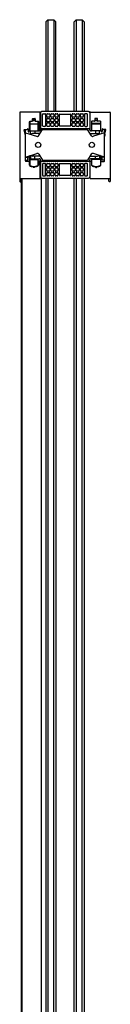
# Model space of a CAD drawing. Units: inches. Extents: x 5051 to 5056.6, y 627.1 to 706.3.
# Drawn here: x 5052.4 to 5055.3, y 675.5 to 706.3 of the extents above; entities that cross this region are included whole.
import ezdxf

# ---------------------------------------------------------------- set-up
doc = ezdxf.new("R2010")
doc.units = ezdxf.units.IN
doc.header["$LTSCALE"] = 0.64311
doc.header["$MEASUREMENT"] = 0
doc.layers.get('0').update_dxf_attribs({"color": 255, "linetype": 'CONTINUOUS'})

msp = doc.modelspace()

# ---------------------------------------------------------------- linework, layer by layer
for p, q in [((5053.312, 706.317), (5053.25, 706.254)), ((5053.25, 706.254), (5053.25, 703.443)), ((5053.312, 706.317), (5053.5, 706.317)), ((5053.312, 706.317), (5053.312, 703.443)), ((5053.562, 706.254), (5053.5, 706.317)), ((5053.5, 706.317), (5053.5, 703.443)), ((5053.562, 703.443), (5053.562, 706.254)), ((5054.128, 706.254), (5054.191, 706.317)), ((5054.128, 703.443), (5054.128, 706.254)), ((5054.191, 706.317), (5054.378, 706.317)), ((5054.191, 706.317), (5054.191, 703.443)), ((5054.378, 706.317), (5054.441, 706.254)), ((5054.378, 706.317), (5054.378, 703.443)), ((5054.441, 706.254), (5054.441, 703.443)), ((5052.435, 703.413), (5052.435, 701.263)), ((5053.053, 703.428), (5052.453, 703.428)), ((5052.836, 703.149), (5052.836, 703.219)), ((5052.841, 703.167), (5052.841, 703.156)), ((5052.846, 703.229), (5052.906, 703.229)), ((5052.911, 703.167), (5052.911, 703.156)), ((5052.916, 703.219), (5052.916, 703.149)), ((5053.068, 702.851), (5053.068, 703.413)), ((5053.078, 703.407), (5053.078, 702.914)), ((5054.58, 703.443), (5053.111, 703.443)), ((5053.147, 703.002), (5053.147, 703.354)), ((5053.167, 703.374), (5053.218, 703.374)), ((5053.238, 703.354), (5053.238, 703.002)), ((5053.276, 703.286), (5053.276, 703.354)), ((5053.276, 703.139), (5053.276, 703.207)), ((5053.296, 703.374), (5053.347, 703.374)), ((5053.347, 703.266), (5053.296, 703.266)), ((5053.296, 703.227), (5053.347, 703.227)), ((5053.367, 703.354), (5053.367, 703.286)), ((5053.367, 703.207), (5053.367, 703.139)), ((5053.405, 703.286), (5053.405, 703.354)), ((5053.405, 703.139), (5053.405, 703.207)), ((5053.425, 703.374), (5053.476, 703.374)), ((5053.476, 703.266), (5053.425, 703.266)), ((5053.425, 703.227), (5053.476, 703.227)), ((5053.496, 703.354), (5053.496, 703.286)), ((5053.496, 703.207), (5053.496, 703.139)), ((5053.534, 703.286), (5053.534, 703.354)), ((5053.534, 703.139), (5053.534, 703.207)), ((5053.554, 703.374), (5053.605, 703.374)), ((5053.605, 703.266), (5053.554, 703.266)), ((5053.554, 703.227), (5053.605, 703.227)), ((5053.625, 703.354), (5053.625, 703.286)), ((5053.625, 703.207), (5053.625, 703.139)), ((5053.673, 703.002), (5053.673, 703.354)), ((5053.683, 703.364), (5054.008, 703.364)), ((5054.018, 703.354), (5054.018, 703.002)), ((5054.066, 703.286), (5054.066, 703.354)), ((5054.066, 703.14), (5054.066, 703.208)), ((5054.086, 703.374), (5054.137, 703.374)), ((5054.137, 703.266), (5054.086, 703.266)), ((5054.086, 703.228), (5054.137, 703.228)), ((5054.157, 703.354), (5054.157, 703.286)), ((5054.157, 703.208), (5054.157, 703.14)), ((5054.195, 703.286), (5054.195, 703.354)), ((5054.195, 703.14), (5054.195, 703.208)), ((5054.215, 703.374), (5054.266, 703.374)), ((5054.266, 703.266), (5054.215, 703.266)), ((5054.215, 703.228), (5054.266, 703.228)), ((5054.286, 703.354), (5054.286, 703.286)), ((5054.286, 703.208), (5054.286, 703.14)), ((5054.324, 703.286), (5054.324, 703.354)), ((5054.324, 703.14), (5054.324, 703.208)), ((5054.344, 703.374), (5054.395, 703.374)), ((5054.395, 703.266), (5054.344, 703.266)), ((5054.344, 703.228), (5054.395, 703.228)), ((5054.415, 703.354), (5054.415, 703.286)), ((5054.415, 703.208), (5054.415, 703.14)), ((5054.453, 703.354), (5054.453, 703.002)), ((5054.524, 703.374), (5054.473, 703.374)), ((5054.544, 703.002), (5054.544, 703.354)), ((5054.613, 703.407), (5054.613, 702.914)), ((5054.623, 702.851), (5054.623, 703.413)), ((5054.638, 703.428), (5055.238, 703.428)), ((5054.775, 703.219), (5054.775, 703.149)), ((5054.78, 703.167), (5054.78, 703.156)), ((5054.845, 703.229), (5054.785, 703.229)), ((5054.85, 703.167), (5054.85, 703.156)), ((5054.855, 703.149), (5054.855, 703.219)), ((5055.253, 703.413), (5055.253, 701.263)), ((5052.603, 702.74), (5052.576, 702.872)), ((5052.586, 702.884), (5052.664, 702.884)), ((5052.614, 701.899), (5052.614, 702.884)), ((5052.694, 702.895), (5052.694, 702.824)), ((5052.734, 702.852), (5052.734, 703.124)), ((5052.744, 703.139), (5052.826, 703.139)), ((5052.744, 703.139), (5052.744, 702.858)), ((5052.876, 703.157), (5052.836, 703.156)), ((5052.916, 703.156), (5052.876, 703.157)), ((5052.926, 703.139), (5053.008, 703.139)), ((5053.008, 702.858), (5053.008, 703.139)), ((5053.018, 703.129), (5053.018, 702.853)), ((5053.022, 702.684), (5053.145, 702.884)), ((5053.078, 702.914), (5053.079, 702.913)), ((5053.079, 702.913), (5053.079, 702.877)), ((5053.079, 702.913), (5054.612, 702.913)), ((5053.145, 702.884), (5054.546, 702.884)), ((5053.218, 702.982), (5053.167, 702.981)), ((5053.276, 703.002), (5053.276, 703.07)), ((5053.286, 702.913), (5053.286, 702.884)), ((5053.347, 703.119), (5053.296, 703.119)), ((5053.296, 703.09), (5053.347, 703.09)), ((5053.347, 702.982), (5053.296, 702.982)), ((5053.367, 703.07), (5053.367, 703.002)), ((5053.405, 703.002), (5053.405, 703.07)), ((5053.476, 703.119), (5053.425, 703.119)), ((5053.425, 703.09), (5053.476, 703.09)), ((5053.476, 702.982), (5053.425, 702.982)), ((5053.496, 703.07), (5053.496, 703.002)), ((5053.534, 703.002), (5053.534, 703.07)), ((5053.605, 703.119), (5053.554, 703.119)), ((5053.554, 703.09), (5053.605, 703.09)), ((5053.605, 702.982), (5053.554, 702.982)), ((5053.584, 702.911), (5053.584, 702.884)), ((5053.625, 703.07), (5053.625, 703.002)), ((5053.682, 702.913), (5053.684, 702.911)), ((5054.008, 702.992), (5053.683, 702.992)), ((5053.684, 702.911), (5053.684, 702.884)), ((5054.009, 702.913), (5054.007, 702.911)), ((5054.007, 702.911), (5054.007, 702.884)), ((5054.066, 703.002), (5054.066, 703.07)), ((5054.137, 703.12), (5054.086, 703.12)), ((5054.086, 703.09), (5054.137, 703.09)), ((5054.137, 702.982), (5054.086, 702.982)), ((5054.105, 702.913), (5054.107, 702.911)), ((5054.107, 702.911), (5054.107, 702.884)), ((5054.157, 703.07), (5054.157, 703.002)), ((5054.195, 703.002), (5054.195, 703.07)), ((5054.266, 703.12), (5054.215, 703.12)), ((5054.215, 703.09), (5054.266, 703.09)), ((5054.266, 702.982), (5054.215, 702.982)), ((5054.286, 703.07), (5054.286, 703.002)), ((5054.324, 703.002), (5054.324, 703.07)), ((5054.395, 703.12), (5054.344, 703.12)), ((5054.344, 703.09), (5054.395, 703.09)), ((5054.395, 702.982), (5054.344, 702.982)), ((5054.404, 702.913), (5054.404, 702.884)), ((5054.415, 703.07), (5054.415, 703.002)), ((5054.473, 702.982), (5054.524, 702.981)), ((5054.669, 702.684), (5054.546, 702.884)), ((5054.613, 702.914), (5054.612, 702.913)), ((5054.612, 702.913), (5054.612, 702.877)), ((5054.673, 703.129), (5054.673, 702.853)), ((5054.765, 703.139), (5054.683, 703.139)), ((5054.683, 702.858), (5054.683, 703.139)), ((5054.947, 703.074), (5054.683, 703.074)), ((5054.815, 703.157), (5054.775, 703.156)), ((5054.855, 703.156), (5054.815, 703.157)), ((5054.947, 703.139), (5054.865, 703.139)), ((5054.947, 703.139), (5054.947, 702.858)), ((5054.957, 702.852), (5054.957, 703.124)), ((5054.997, 702.895), (5054.997, 702.824)), ((5055.105, 702.884), (5055.027, 702.884)), ((5055.077, 701.899), (5055.077, 702.884)), ((5055.088, 702.74), (5055.114, 702.872)), ((5052.614, 702.784), (5052.959, 702.67)), ((5052.754, 702.848), (5052.876, 702.846)), ((5052.769, 702.733), (5052.769, 702.829)), ((5052.779, 702.839), (5053.022, 702.843)), ((5053.066, 702.755), (5052.834, 702.754)), ((5052.876, 702.846), (5052.998, 702.848)), ((5052.902, 702.838), (5052.902, 702.754)), ((5053.033, 702.838), (5053.054, 702.838)), ((5054.625, 702.755), (5054.857, 702.754)), ((5054.658, 702.838), (5054.636, 702.838)), ((5054.911, 702.839), (5054.668, 702.843)), ((5054.815, 702.846), (5054.693, 702.848)), ((5055.077, 702.784), (5054.731, 702.67)), ((5054.789, 702.838), (5054.789, 702.754)), ((5054.937, 702.848), (5054.815, 702.846)), ((5054.921, 702.733), (5054.921, 702.829)), ((5052.614, 702.022), (5052.964, 702.132)), ((5052.614, 702.022), (5052.689, 702.022)), ((5052.689, 702.022), (5052.763, 702.069)), ((5052.689, 701.922), (5052.689, 702.022)), ((5052.729, 702.048), (5052.729, 701.901)), ((5052.744, 702.057), (5052.744, 701.758)), ((5052.744, 701.944), (5053.008, 701.944)), ((5052.769, 702.071), (5052.769, 701.977)), ((5052.779, 701.967), (5053.043, 701.965)), ((5053.067, 702.052), (5052.834, 702.053)), ((5052.902, 701.97), (5052.902, 702.052)), ((5053.008, 701.757), (5053.008, 701.965)), ((5053.033, 702.108), (5053.145, 701.922)), ((5053.079, 701.929), (5053.079, 701.894)), ((5054.658, 702.108), (5054.546, 701.922)), ((5054.612, 701.929), (5054.612, 701.894)), ((5054.623, 702.052), (5054.857, 702.053)), ((5054.911, 701.967), (5054.648, 701.965)), ((5054.683, 701.757), (5054.683, 701.965)), ((5054.947, 701.944), (5054.683, 701.944)), ((5055.077, 702.022), (5054.727, 702.132)), ((5054.789, 701.966), (5054.789, 702.052)), ((5054.921, 702.071), (5054.921, 701.977)), ((5055.002, 702.022), (5054.927, 702.069)), ((5054.947, 702.057), (5054.947, 701.758)), ((5054.961, 702.048), (5054.961, 701.901)), ((5055.002, 701.922), (5055.002, 702.022)), ((5055.077, 702.022), (5055.002, 702.022)), ((5052.614, 701.922), (5052.689, 701.922)), ((5052.719, 701.884), (5052.629, 701.884)), ((5052.729, 701.901), (5052.744, 701.886)), ((5052.734, 701.767), (5052.734, 701.869)), ((5052.744, 701.758), (5052.754, 701.758)), ((5052.888, 701.698), (5052.866, 701.698)), ((5052.998, 701.757), (5053.008, 701.757)), ((5053.018, 701.883), (5053.018, 701.766)), ((5053.053, 701.898), (5053.033, 701.898)), ((5053.068, 701.363), (5053.068, 701.883)), ((5053.079, 701.894), (5053.078, 701.892)), ((5053.078, 701.892), (5053.078, 701.4)), ((5053.078, 701.892), (5054.613, 701.892)), ((5053.145, 701.922), (5054.546, 701.922)), ((5053.147, 701.805), (5053.147, 701.453)), ((5053.218, 701.825), (5053.167, 701.825)), ((5053.238, 701.453), (5053.238, 701.805)), ((5053.276, 701.737), (5053.276, 701.805)), ((5053.276, 701.599), (5053.276, 701.667)), ((5053.286, 701.892), (5053.286, 701.922)), ((5053.296, 701.825), (5053.347, 701.825)), ((5053.347, 701.717), (5053.296, 701.717)), ((5053.296, 701.687), (5053.347, 701.687)), ((5053.367, 701.805), (5053.367, 701.737)), ((5053.367, 701.667), (5053.367, 701.599)), ((5053.405, 701.737), (5053.405, 701.805)), ((5053.405, 701.599), (5053.405, 701.667)), ((5053.425, 701.825), (5053.476, 701.825)), ((5053.476, 701.717), (5053.425, 701.717)), ((5053.425, 701.687), (5053.476, 701.687)), ((5053.496, 701.805), (5053.496, 701.737)), ((5053.496, 701.667), (5053.496, 701.599)), ((5053.534, 701.737), (5053.534, 701.805)), ((5053.534, 701.599), (5053.534, 701.667)), ((5053.554, 701.825), (5053.605, 701.825)), ((5053.605, 701.717), (5053.554, 701.717)), ((5053.554, 701.687), (5053.605, 701.687)), ((5053.584, 701.922), (5053.584, 701.895)), ((5053.584, 701.895), (5053.587, 701.892)), ((5053.625, 701.805), (5053.625, 701.737)), ((5053.625, 701.667), (5053.625, 701.599)), ((5053.673, 701.453), (5053.673, 701.805)), ((5053.684, 701.895), (5053.681, 701.892)), ((5053.683, 701.815), (5054.008, 701.815)), ((5053.684, 701.922), (5053.684, 701.895)), ((5054.007, 701.922), (5054.007, 701.895)), ((5054.007, 701.895), (5054.009, 701.892)), ((5054.018, 701.805), (5054.018, 701.453)), ((5054.066, 701.737), (5054.066, 701.805)), ((5054.066, 701.6), (5054.066, 701.668)), ((5054.086, 701.825), (5054.137, 701.825)), ((5054.137, 701.717), (5054.086, 701.717)), ((5054.086, 701.688), (5054.137, 701.688)), ((5054.107, 701.895), (5054.104, 701.892)), ((5054.107, 701.922), (5054.107, 701.895)), ((5054.157, 701.805), (5054.157, 701.737)), ((5054.157, 701.668), (5054.157, 701.6)), ((5054.195, 701.737), (5054.195, 701.805)), ((5054.195, 701.6), (5054.195, 701.668)), ((5054.215, 701.825), (5054.266, 701.825)), ((5054.266, 701.717), (5054.215, 701.717)), ((5054.215, 701.688), (5054.266, 701.688)), ((5054.286, 701.805), (5054.286, 701.737)), ((5054.286, 701.668), (5054.286, 701.6)), ((5054.324, 701.737), (5054.324, 701.805)), ((5054.324, 701.6), (5054.324, 701.668)), ((5054.344, 701.825), (5054.395, 701.825)), ((5054.395, 701.717), (5054.344, 701.717)), ((5054.344, 701.688), (5054.395, 701.688)), ((5054.404, 701.922), (5054.404, 701.892)), ((5054.415, 701.805), (5054.415, 701.737)), ((5054.415, 701.668), (5054.415, 701.6)), ((5054.453, 701.805), (5054.453, 701.453)), ((5054.524, 701.825), (5054.473, 701.825)), ((5054.544, 701.453), (5054.544, 701.805)), ((5054.612, 701.894), (5054.613, 701.892)), ((5054.613, 701.892), (5054.613, 701.4)), ((5054.623, 701.363), (5054.623, 701.883)), ((5054.638, 701.898), (5054.658, 701.898)), ((5054.673, 701.883), (5054.673, 701.766)), ((5054.693, 701.757), (5054.683, 701.757)), ((5054.802, 701.698), (5054.825, 701.698)), ((5054.937, 701.758), (5054.947, 701.758)), ((5054.961, 701.901), (5054.947, 701.886)), ((5054.957, 701.767), (5054.957, 701.869)), ((5054.972, 701.884), (5055.062, 701.884)), ((5055.077, 701.922), (5055.002, 701.922)), ((5052.435, 701.348), (5053.099, 701.348)), ((5052.478, 701.333), (5052.478, 627.247)), ((5052.509, 627.247), (5052.509, 701.348)), ((5052.51, 628.058), (5052.51, 701.348)), ((5053.099, 701.348), (5053.099, 628.058)), ((5053.114, 701.364), (5054.577, 701.364)), ((5053.167, 701.433), (5053.218, 701.432)), ((5053.25, 701.364), (5053.25, 628.487)), ((5053.277, 701.452), (5053.277, 701.52)), ((5053.347, 701.579), (5053.296, 701.579)), ((5053.297, 701.54), (5053.348, 701.54)), ((5053.348, 701.432), (5053.297, 701.432)), ((5053.312, 701.364), (5053.312, 628.487)), ((5053.368, 701.52), (5053.368, 701.452)), ((5053.405, 701.453), (5053.405, 701.521)), ((5053.476, 701.579), (5053.425, 701.579)), ((5053.425, 701.541), (5053.476, 701.541)), ((5053.476, 701.433), (5053.425, 701.433)), ((5053.496, 701.521), (5053.496, 701.453)), ((5053.5, 628.487), (5053.5, 701.364)), ((5053.534, 701.453), (5053.534, 701.521)), ((5053.605, 701.579), (5053.554, 701.579)), ((5053.554, 701.541), (5053.605, 701.541)), ((5053.605, 701.433), (5053.554, 701.433)), ((5053.562, 701.364), (5053.562, 628.487)), ((5053.625, 701.521), (5053.625, 701.453)), ((5054.008, 701.443), (5053.683, 701.443)), ((5054.066, 701.453), (5054.066, 701.521)), ((5054.137, 701.58), (5054.086, 701.58)), ((5054.086, 701.541), (5054.137, 701.541)), ((5054.137, 701.433), (5054.086, 701.433)), ((5054.128, 628.487), (5054.128, 701.364)), ((5054.157, 701.521), (5054.157, 701.453)), ((5054.191, 701.364), (5054.191, 628.487)), ((5054.195, 701.453), (5054.195, 701.521)), ((5054.266, 701.58), (5054.215, 701.58)), ((5054.215, 701.541), (5054.266, 701.541)), ((5054.266, 701.433), (5054.215, 701.433)), ((5054.286, 701.521), (5054.286, 701.453)), ((5054.324, 701.453), (5054.324, 701.521)), ((5054.395, 701.58), (5054.344, 701.58)), ((5054.344, 701.541), (5054.395, 701.541)), ((5054.395, 701.433), (5054.344, 701.433)), ((5054.378, 628.487), (5054.378, 701.364)), ((5054.415, 701.521), (5054.415, 701.453)), ((5054.441, 701.364), (5054.441, 628.487)), ((5054.473, 701.433), (5054.524, 701.432)), ((5054.638, 701.348), (5055.253, 701.348)), ((5055.213, 701.263), (5055.213, 701.333)), ((5052.451, 701.248), (5052.464, 701.248)), ((5055.239, 701.248), (5055.226, 701.248))]:
    msp.add_line(p, q)
for centre in [(5053.008, 702.403), (5054.682, 702.403)]:
    msp.add_circle(centre, 0.082)
for centre, radius, start, end in [((5052.454, 703.409), 0.0196, 94.526, 166.5963), ((5052.846, 703.219), 0.01, 90, 180), ((5052.851, 703.167), 0.01, 91, 180), ((5052.876, 702.456), 0.721, 88, 92), ((5052.901, 703.167), 0.01, 0, 89), ((5052.906, 703.219), 0.01, 0, 90), ((5053.053, 703.413), 0.015, 359.9292, 90.0614), ((5053.114, 703.407), 0.036, 94.8949, 180.0044), ((5053.167, 703.354), 0.02, 90.0023, 180.0001), ((5053.218, 703.354), 0.02, 359.9919, 90.0023), ((5053.296, 703.354), 0.02, 90.0008, 180.0014), ((5053.296, 703.286), 0.02, 179.9222, 270.0219), ((5053.296, 703.207), 0.02, 90.0008, 180.0014), ((5053.347, 703.354), 0.02, 359.995, 90.0008), ((5053.347, 703.286), 0.02, 270.0219, 359.995), ((5053.347, 703.207), 0.02, 359.995, 90.0008), ((5053.425, 703.354), 0.02, 90.0008, 180.0014), ((5053.425, 703.286), 0.02, 179.9222, 270.0219), ((5053.425, 703.207), 0.02, 90.0008, 180.0014), ((5053.476, 703.354), 0.02, 359.995, 90.0008), ((5053.476, 703.286), 0.02, 270.0219, 359.995), ((5053.476, 703.207), 0.02, 359.995, 90.0008), ((5053.554, 703.354), 0.02, 90.0008, 180.0014), ((5053.554, 703.286), 0.02, 179.9222, 270.0219), ((5053.554, 703.207), 0.02, 90.0008, 180.0014), ((5053.605, 703.354), 0.02, 359.995, 90.0008), ((5053.605, 703.286), 0.02, 270.0219, 359.995), ((5053.605, 703.207), 0.02, 359.995, 90.0008), ((5053.683, 703.354), 0.01, 90, 180), ((5054.008, 703.354), 0.01, 0, 90), ((5054.086, 703.354), 0.02, 90.0008, 180.0014), ((5054.086, 703.286), 0.02, 179.9222, 270.0219), ((5054.086, 703.208), 0.02, 90.0008, 180.0014), ((5054.137, 703.354), 0.02, 359.995, 90.0008), ((5054.137, 703.286), 0.02, 270.0219, 359.995), ((5054.137, 703.208), 0.02, 359.995, 90.0008), ((5054.215, 703.354), 0.02, 90.0008, 180.0014), ((5054.215, 703.286), 0.02, 179.9222, 270.0219), ((5054.215, 703.208), 0.02, 90.0008, 180.0014), ((5054.266, 703.354), 0.02, 359.995, 90.0008), ((5054.266, 703.286), 0.02, 270.0219, 359.995), ((5054.266, 703.208), 0.02, 359.995, 90.0008), ((5054.344, 703.354), 0.02, 90.0008, 180.0014), ((5054.344, 703.286), 0.02, 179.9222, 270.0219), ((5054.344, 703.208), 0.02, 90.0008, 180.0014), ((5054.395, 703.354), 0.02, 359.995, 90.0008), ((5054.395, 703.286), 0.02, 270.0219, 359.995), ((5054.395, 703.208), 0.02, 359.995, 90.0008), ((5054.473, 703.354), 0.02, 89.9977, 180.0081), ((5054.524, 703.354), 0.02, 359.9999, 89.9977), ((5054.577, 703.407), 0.036, 359.9956, 85.1051), ((5054.641, 703.41), 0.0181, 99.1075, 170.9019), ((5054.785, 703.219), 0.01, 90, 180), ((5054.79, 703.167), 0.01, 91, 180), ((5054.815, 702.456), 0.721, 88, 92), ((5054.84, 703.167), 0.01, 0, 89), ((5054.845, 703.219), 0.01, 360, 90), ((5055.236, 703.412), 0.0167, 5.4764, 84.5142), ((5052.586, 702.874), 0.01, 90, 191.3099), ((5052.664, 702.894), 0.01, 270, 353.5714), ((5052.684, 702.894), 0.0101, 6.7075, 185.9903), ((5052.752, 703.123), 0.0187, 117.5104, 174.8434), ((5052.755, 703.034), 0.0109, 92.9083, 174.0024), ((5052.754, 702.858), 0.01, 180, 269.0001), ((5052.876, 699.546), 3.501, 88, 92), ((5052.826, 703.149), 0.01, 270, 0), ((5052.926, 703.149), 0.01, 180, 270), ((5052.998, 703.035), 0.01, 17.3479, 89), ((5052.998, 702.858), 0.01, 270.9999, 0.0001), ((5053.008, 703.129), 0.01, 0, 90), ((5053.033, 702.853), 0.015, 180, 270), ((5053.043, 702.877), 0.0356, 312.7389, 0.2773), ((5053.167, 703.001), 0.0199, 179.4629, 270.1521), ((5053.218, 703.002), 0.02, 270.1521, 359.9919), ((5053.296, 703.139), 0.02, 179.9222, 270.0219), ((5053.296, 703.07), 0.02, 90.0008, 180.0014), ((5053.296, 703.002), 0.02, 179.9222, 270.0219), ((5053.347, 703.139), 0.02, 270.0219, 359.995), ((5053.347, 703.07), 0.02, 359.995, 90.0008), ((5053.347, 703.002), 0.02, 270.0219, 359.995), ((5053.425, 703.139), 0.02, 179.9222, 270.0219), ((5053.425, 703.07), 0.02, 90.0008, 180.0014), ((5053.425, 703.002), 0.02, 179.9222, 270.0219), ((5053.476, 703.139), 0.02, 270.0219, 359.995), ((5053.476, 703.07), 0.02, 359.995, 90.0008), ((5053.476, 703.002), 0.02, 270.0219, 359.995), ((5053.554, 703.139), 0.02, 179.9222, 270.0219), ((5053.554, 703.07), 0.02, 90.0008, 180.0014), ((5053.554, 703.002), 0.02, 179.9222, 270.0219), ((5053.566, 702.93), 0.0256, 313.8509, 319.2123), ((5053.605, 703.139), 0.02, 270.0219, 359.995), ((5053.605, 703.07), 0.02, 359.995, 90.0008), ((5053.605, 703.002), 0.02, 270.0219, 359.995), ((5053.683, 703.002), 0.01, 180, 270), ((5054.008, 703.002), 0.01, 270, 0), ((5054.086, 703.14), 0.02, 179.9222, 270.0219), ((5054.086, 703.07), 0.02, 90.0008, 180.0014), ((5054.086, 703.002), 0.02, 179.9222, 270.0219), ((5054.137, 703.14), 0.02, 270.0219, 359.995), ((5054.137, 703.07), 0.02, 359.995, 90.0008), ((5054.137, 703.002), 0.02, 270.0219, 359.995), ((5054.215, 703.14), 0.02, 179.9222, 270.0219), ((5054.215, 703.07), 0.02, 90.0008, 180.0014), ((5054.215, 703.002), 0.02, 179.9222, 270.0219), ((5054.266, 703.14), 0.02, 270.0219, 359.995), ((5054.266, 703.07), 0.02, 359.995, 90.0008), ((5054.266, 703.002), 0.02, 270.0219, 359.995), ((5054.344, 703.14), 0.02, 179.9222, 270.0219), ((5054.344, 703.07), 0.02, 90.0008, 180.0014), ((5054.344, 703.002), 0.02, 179.9222, 270.0219), ((5054.395, 703.14), 0.02, 270.0219, 359.995), ((5054.395, 703.07), 0.02, 359.995, 90.0008), ((5054.395, 703.002), 0.02, 270.0219, 359.995), ((5054.473, 703.002), 0.02, 180.0081, 269.8479), ((5054.524, 703.001), 0.0199, 269.8479, 0.5371), ((5054.647, 702.877), 0.0356, 179.7227, 227.2611), ((5054.658, 702.853), 0.015, 270, 0), ((5054.683, 703.129), 0.01, 90, 180), ((5054.694, 703.034), 0.0109, 92.9083, 174.0024), ((5054.693, 702.858), 0.01, 179.9999, 269.0001), ((5054.815, 699.546), 3.501, 88, 92), ((5054.765, 703.149), 0.01, 270, 360), ((5054.865, 703.149), 0.01, 180, 270), ((5054.937, 703.035), 0.01, 17.3479, 89), ((5054.937, 702.858), 0.01, 270.9999, 360), ((5054.938, 703.123), 0.0188, 5.3332, 62.313), ((5055.007, 702.894), 0.0101, 354.0097, 173.2925), ((5055.027, 702.894), 0.01, 186.4286, 270), ((5055.105, 702.874), 0.01, 348.6901, 90), ((5052.267, 702.651), 0.347, 2.8263, 14.8953), ((5052.709, 702.824), 0.0153, 180.4549, 287.3494), ((5052.651, 702.866), 0.0839, 318.0335, 350.3044), ((5052.779, 702.829), 0.01, 90.9952, 180), ((5052.834, 702.686), 0.0681, 90.2621, 140.6672), ((5052.911, 702.825), 0.0168, 102.6055, 124.4145), ((5052.979, 702.729), 0.0625, 251.6986, 313.2755), ((5053.053, 702.853), 0.015, 273.5179, 352.1656), ((5054.638, 702.853), 0.015, 187.8344, 263.2762), ((5054.712, 702.729), 0.0625, 226.7245, 288.3014), ((5054.779, 702.825), 0.0168, 55.5855, 77.3945), ((5054.857, 702.686), 0.0681, 39.3331, 89.7379), ((5054.911, 702.829), 0.01, 360, 89.0048), ((5055.039, 702.866), 0.0839, 189.6956, 221.9665), ((5054.982, 702.824), 0.0153, 252.6506, 359.5451), ((5055.423, 702.651), 0.347, 165.1047, 177.1737), ((5052.779, 701.977), 0.01, 180, 269.0046), ((5052.834, 702.121), 0.0682, 221.9932, 269.7378), ((5052.915, 701.987), 0.0207, 232.5522, 260.906), ((5052.983, 702.074), 0.0609, 34.4814, 108.4753), ((5053.046, 701.931), 0.0336, 355.861, 93.636), ((5054.648, 701.929), 0.036, 90, 180.0007), ((5054.708, 702.074), 0.0609, 71.5247, 145.5186), ((5054.857, 702.121), 0.0682, 270.2622, 318.0068), ((5054.911, 701.977), 0.01, 270.9954, 360), ((5052.629, 701.899), 0.015, 180, 270), ((5052.719, 701.869), 0.015, 0, 90), ((5052.747, 701.765), 0.0137, 172.4243, 243.8759), ((5052.876, 701.987), 0.27, 240.1357, 264.185), ((5052.876, 701.988), 0.261, 242.0531, 297.8268), ((5052.845, 701.708), 0.0113, 350.5991, 70.8029), ((5052.866, 701.708), 0.01, 191.1743, 270), ((5052.887, 701.707), 0.00881, 279.5677, 0.8828), ((5052.907, 701.707), 0.0117, 96.4521, 180.8828), ((5052.876, 701.987), 0.27, 276.4521, 299.8704), ((5053.003, 701.766), 0.015, 299.8704, 0), ((5053.033, 701.883), 0.015, 90, 180), ((5053.053, 701.883), 0.015, 360, 90), ((5053.167, 701.805), 0.02, 89.9977, 180.0081), ((5053.218, 701.805), 0.02, 359.9999, 89.9977), ((5053.296, 701.805), 0.02, 90.0008, 180.0014), ((5053.296, 701.737), 0.02, 179.9222, 270.0219), ((5053.296, 701.667), 0.02, 90.0008, 180.0014), ((5053.347, 701.805), 0.02, 359.995, 90.0008), ((5053.347, 701.737), 0.02, 270.0219, 359.995), ((5053.347, 701.667), 0.02, 359.995, 90.0008), ((5053.425, 701.805), 0.02, 90.0008, 180.0014), ((5053.425, 701.737), 0.02, 179.9222, 270.0219), ((5053.425, 701.667), 0.02, 90.0008, 180.0014), ((5053.476, 701.805), 0.02, 359.995, 90.0008), ((5053.476, 701.737), 0.02, 270.0219, 359.995), ((5053.476, 701.667), 0.02, 359.995, 90.0008), ((5053.554, 701.805), 0.02, 90.0008, 180.0014), ((5053.554, 701.737), 0.02, 179.9222, 270.0219), ((5053.554, 701.667), 0.02, 90.0008, 180.0014), ((5053.605, 701.805), 0.02, 359.995, 90.0008), ((5053.605, 701.737), 0.02, 270.0219, 359.995), ((5053.605, 701.667), 0.02, 359.995, 90.0008), ((5053.683, 701.805), 0.01, 90, 180), ((5054.008, 701.805), 0.01, 0, 90), ((5054.086, 701.805), 0.02, 90.0008, 180.0014), ((5054.086, 701.737), 0.02, 179.9222, 270.0219), ((5054.086, 701.668), 0.02, 90.0008, 180.0014), ((5054.137, 701.805), 0.02, 359.995, 90.0008), ((5054.137, 701.737), 0.02, 270.0219, 359.995), ((5054.137, 701.668), 0.02, 359.995, 90.0008), ((5054.215, 701.805), 0.02, 90.0008, 180.0014), ((5054.215, 701.737), 0.02, 179.9222, 270.0219), ((5054.215, 701.668), 0.02, 90.0008, 180.0014), ((5054.266, 701.805), 0.02, 359.995, 90.0008), ((5054.266, 701.737), 0.02, 270.0219, 359.995), ((5054.266, 701.668), 0.02, 359.995, 90.0008), ((5054.344, 701.805), 0.02, 90.0008, 180.0014), ((5054.344, 701.737), 0.02, 179.9222, 270.0219), ((5054.344, 701.668), 0.02, 90.0008, 180.0014), ((5054.395, 701.805), 0.02, 359.995, 90.0008), ((5054.395, 701.737), 0.02, 270.0219, 359.995), ((5054.395, 701.668), 0.02, 359.995, 90.0008), ((5054.473, 701.805), 0.02, 89.9977, 180.0081), ((5054.524, 701.805), 0.02, 359.9999, 89.9977), ((5054.638, 701.883), 0.015, 90, 180), ((5054.658, 701.883), 0.015, 0, 90), ((5054.688, 701.766), 0.015, 180, 240.1296), ((5054.815, 701.987), 0.27, 240.1296, 263.5479), ((5054.815, 701.988), 0.261, 242.1732, 297.9469), ((5054.783, 701.707), 0.0117, 359.1172, 83.5479), ((5054.804, 701.707), 0.00881, 179.1172, 260.4323), ((5054.825, 701.708), 0.01, 270, 348.8257), ((5054.846, 701.708), 0.0113, 109.1971, 189.4009), ((5054.815, 701.987), 0.27, 275.815, 299.8643), ((5054.943, 701.765), 0.0137, 296.1241, 7.5757), ((5054.972, 701.869), 0.015, 90, 180), ((5055.062, 701.899), 0.015, 270, 360), ((5052.493, 701.333), 0.015, 90, 180), ((5053.053, 701.363), 0.015, 270, 0), ((5053.114, 701.4), 0.036, 180, 270), ((5053.167, 701.453), 0.02, 180.0081, 269.8479), ((5053.218, 701.452), 0.0199, 269.8479, 0.5371), ((5053.296, 701.599), 0.02, 179.9222, 270.0219), ((5053.297, 701.52), 0.02, 90.0008, 180.0014), ((5053.297, 701.452), 0.02, 179.9222, 270.0219), ((5053.347, 701.599), 0.02, 270.0219, 359.995), ((5053.348, 701.52), 0.02, 359.995, 90.0008), ((5053.348, 701.452), 0.02, 270.0219, 359.995), ((5053.425, 701.599), 0.02, 179.9222, 270.0219), ((5053.425, 701.521), 0.02, 90.0008, 180.0014), ((5053.425, 701.453), 0.02, 179.9222, 270.0219), ((5053.476, 701.599), 0.02, 270.0219, 359.995), ((5053.476, 701.521), 0.02, 359.995, 90.0008), ((5053.476, 701.453), 0.02, 270.0219, 359.995), ((5053.554, 701.599), 0.02, 179.9222, 270.0219), ((5053.554, 701.521), 0.02, 90.0008, 180.0014), ((5053.554, 701.453), 0.02, 179.9222, 270.0219), ((5053.605, 701.599), 0.02, 270.0219, 359.995), ((5053.605, 701.521), 0.02, 359.995, 90.0008), ((5053.605, 701.453), 0.02, 270.0219, 359.995), ((5053.683, 701.453), 0.01, 180, 270), ((5054.008, 701.453), 0.01, 270, 0), ((5054.086, 701.6), 0.02, 179.9222, 270.0219), ((5054.086, 701.521), 0.02, 90.0008, 180.0014), ((5054.086, 701.453), 0.02, 179.9222, 270.0219), ((5054.137, 701.6), 0.02, 270.0219, 359.995), ((5054.137, 701.521), 0.02, 359.995, 90.0008), ((5054.137, 701.453), 0.02, 270.0219, 359.995), ((5054.215, 701.6), 0.02, 179.9222, 270.0219), ((5054.215, 701.521), 0.02, 90.0008, 180.0014), ((5054.215, 701.453), 0.02, 179.9222, 270.0219), ((5054.266, 701.6), 0.02, 270.0219, 359.995), ((5054.266, 701.521), 0.02, 359.995, 90.0008), ((5054.266, 701.453), 0.02, 270.0219, 359.995), ((5054.344, 701.6), 0.02, 179.9222, 270.0219), ((5054.344, 701.521), 0.02, 90.0008, 180.0014), ((5054.344, 701.453), 0.02, 179.9222, 270.0219), ((5054.395, 701.6), 0.02, 270.0219, 359.995), ((5054.395, 701.521), 0.02, 359.995, 90.0008), ((5054.395, 701.453), 0.02, 270.0219, 359.995), ((5054.473, 701.453), 0.02, 180.0081, 269.8479), ((5054.524, 701.452), 0.0199, 269.8479, 0.5371), ((5054.577, 701.4), 0.036, 270, 360), ((5054.638, 701.363), 0.015, 180, 270), ((5055.198, 701.333), 0.015, 0, 90), ((5052.456, 701.269), 0.0217, 196.509, 257.6556), ((5052.463, 701.263), 0.0152, 277.0203, 359.735), ((5055.228, 701.263), 0.0152, 180.265, 262.9797), ((5055.238, 701.263), 0.0151, 275.8973, 359.8091)]:
    msp.add_arc(centre, radius, start, end)

doc.saveas('drawing.dxf')
